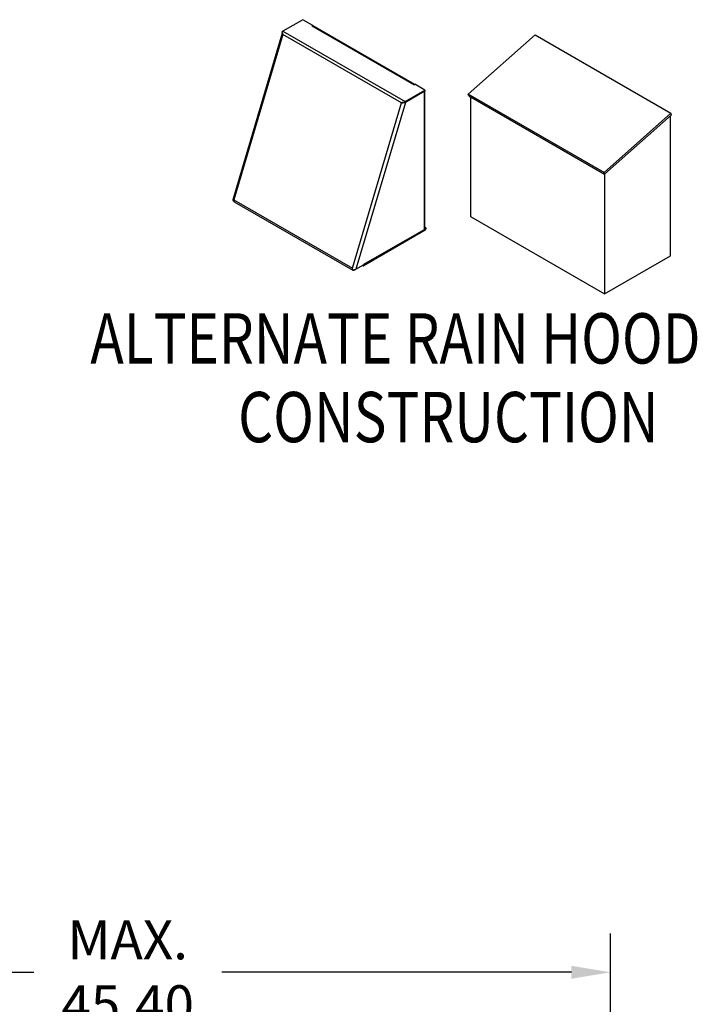
# Model space of a CAD drawing. Units: inches. Extents: x -180 to 97, y -92 to 97.
# Drawn here: x -64 to -33, y 28 to 74 of the extents above; entities that cross this region are included whole.
import ezdxf

# ---------------------------------------------------------------- set-up
doc = ezdxf.new("R2010")
doc.units = ezdxf.units.IN
doc.header["$MEASUREMENT"] = 0
doc.dimstyles.get("Standard").update_dxf_attribs({"dimtxt": 0.18, "dimasz": 0.18, "dimexe": 0.18, "dimexo": 0.0625, "dimgap": 0.09, "dimtad": 0, "dimtih": 1, "dimtoh": 1, "dimzin": 4, "dimdsep": 46, "dimtxsty": 'Standard', "dimcen": 0.09, "dimadec": 0, "dimazin": 1, "dimtfac": 1, "dimtofl": 0, "dimtmove": 0, "dimatfit": 3, "dimfxl": 1, "dimtolj": 1, "dimtzin": 0, "dimarcsym": 0})

# ---------------------------------------------------------------- blocks, each defined once
blk = doc.blocks.new('*D15')
at = {"color": 0, "lineweight": -2, "transparency": 16777216}
for p, q in [((-82.29, 15.264), (-82.29, 31.678)), ((-36.972, 15.264), (-36.972, 31.678)), ((-80.49, 29.878), (-63.66, 29.878)), ((-38.772, 29.878), (-54.96, 29.878))]:
    blk.add_line(p, q, dxfattribs=at)
at = {"color": 0, "transparency": 16777216}
for points in [[(-80.49, 30.178), (-80.49, 29.578), (-82.29, 29.878)], [(-38.772, 30.178), (-38.772, 29.578), (-36.972, 29.878)]]:
    blk.add_solid(points, dxfattribs=at)
at = {"layer": 'Defpoints', "color": 0, "transparency": 16777216}
for p in [(-82.29, 29.878), (-82.29, 14.639), (-36.972, 14.639)]:
    blk.add_point(p, dxfattribs=at)
at = {"color": 0, "transparency": 16777216, "insert": (-59.31, 29.878), "char_height": 1.8, "attachment_point": 5}
blk.add_mtext('\\A1;MAX.\\P45.40', dxfattribs=at)

msp = doc.modelspace()

# ---------------------------------------------------------------- linework, layer by layer
at = {"color": 7}
for p, q in [((-51.211, 73.987), (-52.132, 73.456)), ((-50.747, 73.72), (-51.211, 73.987)), ((-52.132, 73.456), (-46.475, 70.199)), ((-50.747, 73.72), (-50.786, 73.698)), ((-50.786, 73.698), (-46.057, 70.974)), ((-50.747, 73.72), (-50.726, 73.708)), ((-50.747, 73.709), (-50.747, 73.72)), ((-50.732, 73.705), (-50.726, 73.708)), ((-46.023, 70.994), (-50.728, 73.703)), ((-50.726, 73.702), (-50.726, 73.708)), ((-52.155, 73.368), (-54.445, 65.65)), ((-52.126, 73.308), (-54.399, 65.647)), ((-52.138, 73.342), (-52.154, 73.345)), ((-52.121, 73.323), (-52.128, 73.328)), ((-52.123, 73.319), (-52.126, 73.308)), ((-46.632, 70.144), (-52.126, 73.308)), ((-43.548, 70.535), (-40.449, 73.283)), ((-40.449, 73.283), (-34.167, 69.656)), ((-46.475, 70.199), (-45.554, 70.73)), ((-45.554, 70.685), (-46.475, 70.154)), ((-46.057, 70.974), (-46.018, 70.997)), ((-45.554, 70.73), (-46.018, 70.997)), ((-45.559, 64.357), (-45.559, 70.682)), ((-45.554, 70.73), (-45.554, 70.685)), ((-45.593, 70.658), (-46.459, 70.159)), ((-45.593, 70.658), (-45.593, 64.31)), ((-37.266, 66.908), (-43.548, 70.535)), ((-43.527, 70.456), (-43.548, 70.535)), ((-43.527, 70.456), (-37.245, 66.829)), ((-43.447, 70.41), (-43.447, 64.867)), ((-48.905, 62.483), (-46.632, 70.144)), ((-46.459, 70.159), (-48.751, 62.435)), ((-46.632, 70.144), (-46.629, 70.155)), ((-46.628, 70.155), (-46.62, 70.156)), ((-46.627, 70.16), (-46.619, 70.155)), ((-46.609, 70.154), (-46.619, 70.155)), ((-46.574, 70.132), (-46.564, 70.146)), ((-46.501, 70.129), (-46.525, 70.151)), ((-46.463, 70.161), (-46.459, 70.159)), ((-34.167, 69.656), (-37.266, 66.908)), ((-37.245, 66.829), (-34.146, 69.577)), ((-34.187, 63.053), (-34.187, 69.541)), ((-34.146, 69.577), (-34.167, 69.656)), ((-37.245, 66.829), (-37.266, 66.908)), ((-37.246, 66.83), (-37.246, 61.287)), ((-54.399, 65.647), (-54.415, 65.595)), ((-54.405, 65.596), (-54.415, 65.595)), ((-54.399, 65.647), (-48.905, 62.483)), ((-54.381, 65.555), (-48.887, 62.391)), ((-43.447, 64.867), (-37.246, 61.287)), ((-45.511, 64.308), (-48.392, 62.649)), ((-45.593, 64.31), (-45.511, 64.357)), ((-45.559, 64.374), (-45.55, 64.379)), ((-45.511, 64.357), (-45.55, 64.379)), ((-45.511, 64.357), (-45.511, 64.308)), ((-48.415, 62.596), (-45.535, 64.255)), ((-37.246, 61.287), (-34.187, 63.053)), ((-48.92, 62.431), (-48.905, 62.483)), ((-48.751, 62.435), (-48.392, 62.642)), ((-48.793, 62.417), (-48.83, 62.396))]:
    msp.add_line(p, q, dxfattribs=at)
for centre, major_axis, ratio, start_param, end_param in [((-52.132, 73.362), (0.0574, 0.0997), 0.578093, 0.783464, 1.435976), ((-50.786, 73.604), (0.0574, 0.0997), 0.578093, 0.284791, 0.783464), ((-50.786, 73.604), (0.0574, 0.0997), 0.578093, 0, 0.284791), ((-52.048, 73.327), (-0.11, 0.033), 0.311099, 0.35691, 0.916908), ((-52.051, 73.316), (0.0574, 0.0997), 0.578093, 1.858496, 1.961957), ((-52.051, 73.316), (-0.0574, -0.0997), 0.578093, 4.959185, 4.999532), ((-45.674, 70.705), (-0.115, 0), 0.575862, 2.356194, 2.652735), ((-46.553, 70.163), (0.11, -0.033), 0.311099, 4.058501, 4.618499), ((-46.557, 70.152), (-0.0574, -0.0997), 0.578093, 4.959185, 4.999532), ((-46.553, 70.163), (0.0575, -0.0171), 0.311029, 4.258875, 4.258907), ((-46.475, 70.105), (-0.0574, -0.0997), 0.578093, 3.925057, 4.577569), ((-46.475, 70.105), (-0.0299, -0.052), 0.578093, 3.925057, 4.577569), ((-54.34, 65.602), (-0.11, 0.033), 0.311099, 0.35691, 0.916908), ((-54.324, 65.654), (0.0574, 0.0997), 0.578093, 1.961957, 2.480903), ((-54.324, 65.654), (-0.0574, -0.0997), 0.578093, 5.622496, 6.283185), ((-45.674, 64.357), (0.115, 0), 0.575862, 5.497787, 6.283185), ((-45.593, 64.354), (0.0574, -0.0997), 0.578093, 0, 0.787332), ((-48.473, 62.696), (0.0574, -0.0997), 0.578093, 5.575026, 6.991345), ((-48.845, 62.438), (0.11, -0.033), 0.311099, 4.058501, 4.618499), ((-48.83, 62.49), (-0.0574, -0.0997), 0.578093, 5.703526, 7.06665)]:
    msp.add_ellipse(centre, major_axis=major_axis, ratio=ratio, start_param=start_param, end_param=end_param, dxfattribs=at)
for points, knots in [([(-52.182, 73.409), (-52.177, 73.401), (-52.172, 73.394), (-52.168, 73.387), (-52.166, 73.384), (-52.164, 73.381), (-52.162, 73.378), (-52.161, 73.376), (-52.16, 73.374), (-52.159, 73.373), (-52.158, 73.372), (-52.158, 73.371), (-52.157, 73.371), (-52.157, 73.37), (-52.157, 73.37), (-52.157, 73.37), (-52.157, 73.369), (-52.156, 73.369), (-52.156, 73.369), (-52.156, 73.369), (-52.156, 73.369), (-52.156, 73.368), (-52.146, 73.354), (-52.137, 73.34), (-52.128, 73.328)], [0, 0, 0, 0, 0.25, 0.25, 0.25, 0.375, 0.375, 0.375, 0.4375, 0.4375, 0.4375, 0.46875, 0.46875, 0.46875, 0.484375, 0.484375, 0.484375, 0.4921875, 0.4921875, 0.4921875, 0.5, 0.5, 0.5, 1, 1, 1, 1]), ([(-52.155, 73.367), (-52.155, 73.367), (-52.155, 73.366), (-52.156, 73.359), (-52.156, 73.352), (-52.154, 73.345)], [-0.08425051, -0.08425051, -0.08425051, -0.08425051, -0.07988185, -0.07988185, 0, 0, 0, 0]), ([(-46.619, 70.155), (-46.613, 70.155), (-46.605, 70.155), (-46.598, 70.155), (-46.594, 70.154), (-46.59, 70.154), (-46.586, 70.154), (-46.584, 70.154), (-46.582, 70.154), (-46.58, 70.154), (-46.579, 70.154), (-46.578, 70.154), (-46.576, 70.154), (-46.576, 70.154), (-46.575, 70.154), (-46.575, 70.154), (-46.575, 70.154), (-46.574, 70.154), (-46.574, 70.154), (-46.574, 70.154), (-46.573, 70.154), (-46.573, 70.154), (-46.56, 70.153), (-46.544, 70.152), (-46.525, 70.151)], [0, 0, 0, 0, 0.25, 0.25, 0.25, 0.375, 0.375, 0.375, 0.4375, 0.4375, 0.4375, 0.46875, 0.46875, 0.46875, 0.484375, 0.484375, 0.484375, 0.492188, 0.492188, 0.492188, 0.5, 0.5, 0.5, 1, 1, 1, 1]), ([(-46.512, 70.139), (-46.512, 70.139), (-46.512, 70.139), (-46.522, 70.137), (-46.532, 70.135), (-46.548, 70.133), (-46.553, 70.133), (-46.561, 70.132), (-46.564, 70.132), (-46.567, 70.132), (-46.569, 70.132), (-46.571, 70.132), (-46.571, 70.132), (-46.573, 70.132), (-46.573, 70.132), (-46.574, 70.132)], [0.159065, 0.159065, 0.159065, 0.159065, 0.1598415, 0.1598415, 0.2397776, 0.2397776, 0.2796679, 0.2796679, 0.2996392, 0.2996392, 0.3096412, 0.3096412, 0.3146479, 0.3146479, 0.3196581, 0.3196581, 0.3196581, 0.3196581]), ([(-46.528, 70.136), (-46.533, 70.138), (-46.539, 70.139), (-46.551, 70.142), (-46.558, 70.144), (-46.565, 70.146)], [-0.1899979, -0.1899979, -0.1899979, -0.1899979, -0.1368367, -0.1368367, -0.0682177, -0.0682177, -0.0682177, -0.0682177]), ([(-46.459, 70.159), (-46.467, 70.155), (-46.475, 70.151), (-46.484, 70.147), (-46.485, 70.147), (-46.486, 70.147)], [0, 0, 0, 0, 0.07991851, 0.07991851, 0.08530988, 0.08530988, 0.08530988, 0.08530988]), ([(-54.445, 65.65), (-54.446, 65.647), (-54.447, 65.644), (-54.448, 65.635), (-54.448, 65.628), (-54.446, 65.621)], [0.2074914, 0.2074914, 0.2074914, 0.2074914, 0.2397974, 0.2397974, 0.3197605, 0.3197605, 0.3197605, 0.3197605]), ([(-48.866, 62.407), (-48.855, 62.408), (-48.845, 62.409), (-48.824, 62.411), (-48.814, 62.413), (-48.794, 62.417), (-48.785, 62.42), (-48.771, 62.425), (-48.767, 62.427), (-48.761, 62.429), (-48.759, 62.43), (-48.756, 62.432), (-48.755, 62.433), (-48.753, 62.433), (-48.753, 62.434), (-48.752, 62.434), (-48.752, 62.435), (-48.751, 62.435)], [0, 0, 0, 0, 0.0799288, 0.0799288, 0.1598076, 0.1598076, 0.2397162, 0.2397162, 0.2795883, 0.2795883, 0.2995337, 0.2995337, 0.3095163, 0.3095163, 0.3145112, 0.3145112, 0.319509, 0.319509, 0.319509, 0.319509])]:
    msp.add_open_spline(points, degree=3, knots=knots, dxfattribs=at)
for points in [[(-46.565, 70.146), (-46.58, 70.15), (-46.594, 70.153), (-46.609, 70.154)], [(-46.547, 70.152), (-46.547, 70.152), (-46.547, 70.152), (-46.547, 70.152)], [(-46.501, 70.129), (-46.505, 70.13), (-46.508, 70.131), (-46.512, 70.132)], [(-48.392, 62.642), (-48.392, 62.644), (-48.392, 62.647), (-48.392, 62.649)]]:
    msp.add_open_spline(points, degree=3, dxfattribs=at)

# ---------------------------------------------------------------- texts
at = {"color": 7, "width": 0.8}
for s, p in [('ALTERNATE RAIN HOOD', (-61.038, 58.064)), ('CONSTRUCTION', (-54.2, 54.421))]:
    msp.add_text(s, height=2.33109, dxfattribs=at).set_placement(p)

# ---------------------------------------------------------------- dimensions: what is measured, and where the dimension line sits
at = {"color": 7}
dim = msp.add_linear_dim(base=(-82.29, 29.878), p1=(-36.972, 14.639), p2=(-82.29, 14.639), text='MAX.\\P45.40', dimstyle='Standard', override={"dimscale": 10}, dxfattribs=at)
dim.commit()
dim.dimension.update_dxf_attribs({"geometry": '*D15', "text_midpoint": (-59.31, 29.878), "dimtype": 160})

doc.saveas('drawing.dxf')
